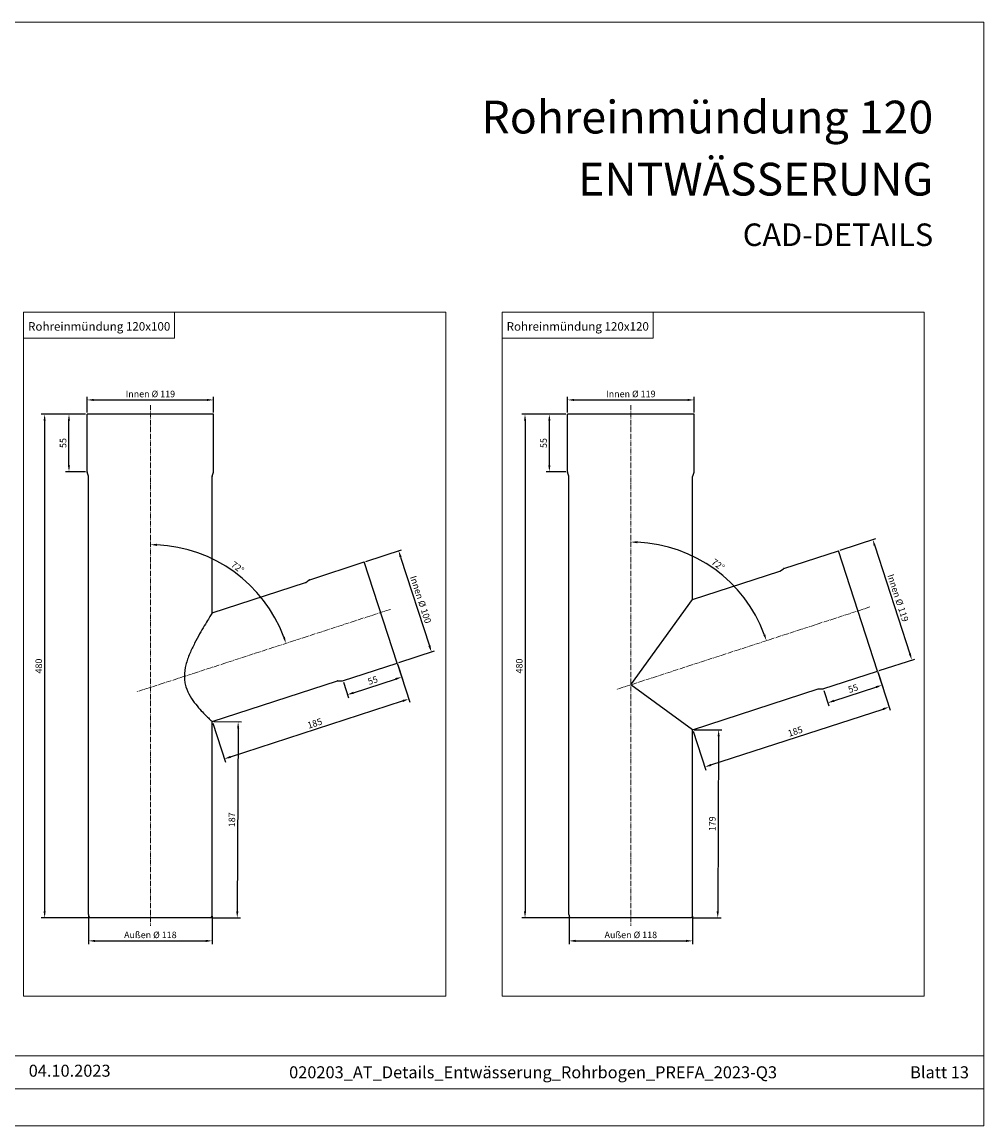
# Model space of a CAD drawing. Units: millimetres. Extents: x 9156 to 30136, y 5072 to 6631.
# Drawn here: x 29219 to 30136, y 5072 to 6124 of the extents above; entities that cross this region are included whole.
import ezdxf

# ---------------------------------------------------------------- set-up
doc = ezdxf.new("R2010")
doc.units = ezdxf.units.MM
doc.linetypes.add('AM_DIN_G_W050x2', pattern=[6.875, 4.75, -0.875, 0.375, -0.875])
doc.layers.get('Defpoints').update_dxf_attribs({"lineweight": 5})
for name, color, linetype, lineweight, true_color in [('01_PREFA-Dachprodukt', 7, 'Continuous', 25, 0xe1000f), ('08_Bemassung', 7, 'Continuous', 5, 0x505f69), ('10_Blattrahmen', 7, 'Continuous', 20, 0x000000), ('99_Text_1_DE', 7, 'Continuous', 25, 0xe1000f), ('99_Text_3_DE', 7, 'Continuous', 5, 0x505f69)]:
    doc.layers.add(name, color=color, linetype=linetype, lineweight=lineweight, true_color=true_color)
doc.layers.add('99_Text_2_DE', color=7, linetype='Continuous')
doc.styles.add('Arial', font='arial.ttf')
doc.styles.get("Standard").update_dxf_attribs({"font": 'arial.ttf'})
doc.dimstyles.new('ISO-25', dxfattribs={"dimscale": 2.5, "dimtxt": 2.5, "dimasz": 2.5, "dimexe": 1.25, "dimexo": 0.625, "dimtad": 1, "dimdec": 0, "dimtxsty": 'Standard', "dimcen": 2.5, "dimadec": 0, "dimazin": 0, "dimtfac": 1, "dimtdec": 0, "dimtmove": 0, "dimatfit": 3, "dimfxl": 1, "dimarcsym": 0})

# ---------------------------------------------------------------- blocks, each defined once
blk = doc.blocks.new('*D167')
at = {"layer": '08_Bemassung', "color": 0, "lineweight": -2, "transparency": 16777216}
blk.add_arc((29799.7, 5492.6), 136, 20.6333, 87.3667, dxfattribs=at)
at = {"layer": '08_Bemassung', "color": 0, "transparency": 16777216}
for points in [[(29805.9, 5627.4), (29805.9, 5629.5), (29799.7, 5628.6)], [(29927.9, 5540.8), (29926, 5540.1), (29929, 5534.6)]]:
    blk.add_solid(points, dxfattribs=at)
at = {"layer": 'Defpoints', "color": 0, "transparency": 16777216}
for p in [(29799.7, 5755.6), (29900.7, 5583.6), (30026.7, 5566.3), (29784.7, 5487.7), (29799.7, 5259.1)]:
    blk.add_point(p, dxfattribs=at)
at = {"layer": '08_Bemassung', "color": 0, "transparency": 16777216, "insert": (29882.4, 5606.4), "char_height": 6.25, "attachment_point": 5, "rotation": 324}
blk.add_mtext('72°', dxfattribs=at)
blk = doc.blocks.new('*D169')
at = {"layer": '08_Bemassung', "color": 0, "lineweight": -2, "transparency": 16777216}
blk.add_arc((29341.6, 5490.1), 136, 20.6333, 87.3667, dxfattribs=at)
at = {"layer": '08_Bemassung', "color": 0, "transparency": 16777216}
for points in [[(29347.8, 5624.9), (29347.9, 5627), (29341.6, 5626.1)], [(29469.9, 5538.3), (29467.9, 5537.6), (29470.9, 5532.1)]]:
    blk.add_solid(points, dxfattribs=at)
at = {"layer": 'Defpoints', "color": 0, "transparency": 16777216}
for p in [(29341.6, 5753.1), (29442.7, 5581.1), (29568.6, 5563.8), (29326.6, 5485.2), (29341.6, 5256.6)]:
    blk.add_point(p, dxfattribs=at)
at = {"layer": '08_Bemassung', "color": 0, "transparency": 16777216, "insert": (29424.3, 5603.9), "char_height": 6.25, "attachment_point": 5, "rotation": 324}
blk.add_mtext('72°', dxfattribs=at)
blk = doc.blocks.new('*D195')
at = {"layer": '08_Bemassung', "color": 0, "lineweight": -2, "transparency": 16777216}
for p, q in [((29577.4, 5511.7), (29582.2, 5496.9)), ((29525.6, 5494.9), (29530.4, 5480.1)), ((29535.3, 5485), (29575.3, 5498))]:
    blk.add_line(p, q, dxfattribs=at)
at = {"layer": '08_Bemassung', "color": 0, "transparency": 16777216}
for points in [[(29575, 5499), (29575.6, 5497), (29581.3, 5499.9)], [(29535, 5486), (29535.7, 5484), (29529.4, 5483)]]:
    blk.add_solid(points, dxfattribs=at)
at = {"layer": 'Defpoints', "color": 0, "transparency": 16777216}
for p in [(29576.9, 5513.2), (29525.1, 5496.4), (29581.3, 5499.9)]:
    blk.add_point(p, dxfattribs=at)
at = {"layer": '08_Bemassung', "color": 0, "transparency": 16777216, "insert": (29553.9, 5496), "char_height": 6.25, "attachment_point": 5, "rotation": 18}
blk.add_mtext('55', dxfattribs=at)
blk = doc.blocks.new('*D196')
at = {"layer": '08_Bemassung', "color": 0, "lineweight": -2, "transparency": 16777216}
for p, q in [((29577, 5513.1), (29589, 5476.1)), ((29418, 5423.8), (29582.1, 5477.1)), ((29401, 5455.9), (29413.1, 5418.9))]:
    blk.add_line(p, q, dxfattribs=at)
at = {"layer": '08_Bemassung', "color": 0, "transparency": 16777216}
for points in [[(29581.8, 5478.1), (29582.4, 5476.1), (29588, 5479)], [(29417.7, 5424.8), (29418.4, 5422.8), (29412.1, 5421.9)]]:
    blk.add_solid(points, dxfattribs=at)
at = {"layer": 'Defpoints', "color": 0, "transparency": 16777216}
for p in [(29576.5, 5514.6), (29588, 5479), (29400.5, 5457.4)]:
    blk.add_point(p, dxfattribs=at)
at = {"layer": '08_Bemassung', "color": 0, "transparency": 16777216, "insert": (29498.6, 5455), "char_height": 6.25, "attachment_point": 5, "rotation": 18}
blk.add_mtext('185', dxfattribs=at)
blk = doc.blocks.new('*D197')
at = {"layer": '08_Bemassung', "color": 0, "lineweight": -2, "transparency": 16777216}
for p, q in [((29547.1, 5610.1), (29581.2, 5621.2)), ((29580.2, 5614.3), (29607.7, 5529.8)), ((29578.4, 5513.7), (29612.6, 5524.8))]:
    blk.add_line(p, q, dxfattribs=at)
at = {"layer": '08_Bemassung', "color": 0, "transparency": 16777216}
for points in [[(29581.2, 5614.6), (29579.2, 5614), (29578.3, 5620.3)], [(29608.7, 5530.1), (29606.7, 5529.4), (29609.6, 5523.8)]]:
    blk.add_solid(points, dxfattribs=at)
at = {"layer": 'Defpoints', "color": 0, "transparency": 16777216}
for p in [(29545.6, 5609.6), (29609.6, 5523.8), (29576.9, 5513.2)]:
    blk.add_point(p, dxfattribs=at)
at = {"layer": '08_Bemassung', "color": 0, "transparency": 16777216, "insert": (29598.6, 5573.6), "char_height": 6.25, "attachment_point": 5, "rotation": 288}
blk.add_mtext('Innen %%C 100', dxfattribs=at)
blk = doc.blocks.new('*D201')
at = {"layer": '08_Bemassung', "color": 0, "lineweight": -2, "transparency": 16777216}
for p, q in [((29282.7, 5271.9), (29282.7, 5245.3)), ((29400.5, 5271.9), (29400.5, 5245.3)), ((29288.9, 5248.4), (29394.3, 5248.4))]:
    blk.add_line(p, q, dxfattribs=at)
at = {"layer": '08_Bemassung', "color": 0, "transparency": 16777216}
for points in [[(29288.9, 5249.4), (29288.9, 5247.3), (29282.7, 5248.4)], [(29394.3, 5249.4), (29394.3, 5247.3), (29400.5, 5248.4)]]:
    blk.add_solid(points, dxfattribs=at)
at = {"layer": 'Defpoints', "color": 0, "transparency": 16777216}
for p in [(29282.7, 5273.4), (29400.5, 5273.4), (29400.5, 5248.4)]:
    blk.add_point(p, dxfattribs=at)
at = {"layer": '08_Bemassung', "color": 0, "transparency": 16777216, "insert": (29341.6, 5253.3), "char_height": 6.25, "attachment_point": 5}
blk.add_mtext('Außen %%C 118', dxfattribs=at)
blk = doc.blocks.new('*D202')
at = {"layer": '08_Bemassung', "color": 0, "lineweight": -2, "transparency": 16777216}
for p, q in [((29279.7, 5750.4), (29260.8, 5750.4)), ((29264, 5701.9), (29264, 5744.2)), ((29279.7, 5695.7), (29260.8, 5695.7))]:
    blk.add_line(p, q, dxfattribs=at)
at = {"layer": '08_Bemassung', "color": 0, "transparency": 16777216}
for points in [[(29262.9, 5744.2), (29265, 5744.2), (29264, 5750.4)], [(29262.9, 5701.9), (29265, 5701.9), (29264, 5695.7)]]:
    blk.add_solid(points, dxfattribs=at)
at = {"layer": 'Defpoints', "color": 0, "transparency": 16777216}
for p in [(29264, 5750.4), (29281.2, 5750.4), (29281.2, 5695.7)]:
    blk.add_point(p, dxfattribs=at)
at = {"layer": '08_Bemassung', "color": 0, "transparency": 16777216, "insert": (29259.2, 5723), "char_height": 6.25, "attachment_point": 5, "rotation": 90}
blk.add_mtext('55', dxfattribs=at)
blk = doc.blocks.new('*D203')
at = {"layer": '08_Bemassung', "color": 0, "lineweight": -2, "transparency": 16777216}
for p, q in [((29279.7, 5750.4), (29237.6, 5750.4)), ((29240.8, 5744.2), (29240.8, 5276.7)), ((29282.2, 5270.4), (29237.6, 5270.4))]:
    blk.add_line(p, q, dxfattribs=at)
at = {"layer": '08_Bemassung', "color": 0, "transparency": 16777216}
for points in [[(29239.7, 5744.2), (29241.8, 5744.2), (29240.8, 5750.4)], [(29239.7, 5276.7), (29241.8, 5276.7), (29240.8, 5270.4)]]:
    blk.add_solid(points, dxfattribs=at)
at = {"layer": 'Defpoints', "color": 0, "transparency": 16777216}
for p in [(29281.2, 5750.4), (29240.8, 5270.4), (29283.7, 5270.4)]:
    blk.add_point(p, dxfattribs=at)
at = {"layer": '08_Bemassung', "color": 0, "transparency": 16777216, "insert": (29236, 5510.4), "char_height": 6.25, "attachment_point": 5, "rotation": 90}
blk.add_mtext('480', dxfattribs=at)
blk = doc.blocks.new('*D204')
at = {"layer": '08_Bemassung', "color": 0, "lineweight": -2, "transparency": 16777216}
for p, q in [((29281.2, 5752), (29281.2, 5767.2)), ((29401.9, 5752), (29401.9, 5767.2)), ((29287.5, 5764.1), (29395.7, 5764.1))]:
    blk.add_line(p, q, dxfattribs=at)
at = {"layer": '08_Bemassung', "color": 0, "transparency": 16777216}
for points in [[(29287.5, 5765.1), (29287.5, 5763.1), (29281.2, 5764.1)], [(29395.7, 5765.1), (29395.7, 5763.1), (29401.9, 5764.1)]]:
    blk.add_solid(points, dxfattribs=at)
at = {"layer": 'Defpoints', "color": 0, "transparency": 16777216}
for p in [(29401.9, 5764.1), (29281.2, 5750.4), (29401.9, 5750.4)]:
    blk.add_point(p, dxfattribs=at)
at = {"layer": '08_Bemassung', "color": 0, "transparency": 16777216, "insert": (29341.6, 5769), "char_height": 6.25, "attachment_point": 5}
blk.add_mtext('Innen %%C 119', dxfattribs=at)
blk = doc.blocks.new('*D205')
at = {"layer": '08_Bemassung', "color": 0, "lineweight": -2, "transparency": 16777216}
for p, q in [((29740.8, 5271.9), (29740.8, 5245.3)), ((29858.6, 5271.9), (29858.6, 5245.3)), ((29747, 5248.4), (29852.4, 5248.4))]:
    blk.add_line(p, q, dxfattribs=at)
at = {"layer": '08_Bemassung', "color": 0, "transparency": 16777216}
for points in [[(29747, 5249.4), (29747, 5247.3), (29740.8, 5248.4)], [(29852.4, 5249.4), (29852.4, 5247.3), (29858.6, 5248.4)]]:
    blk.add_solid(points, dxfattribs=at)
at = {"layer": 'Defpoints', "color": 0, "transparency": 16777216}
for p in [(29740.8, 5273.4), (29858.6, 5273.4), (29858.6, 5248.4)]:
    blk.add_point(p, dxfattribs=at)
at = {"layer": '08_Bemassung', "color": 0, "transparency": 16777216, "insert": (29799.7, 5253.3), "char_height": 6.25, "attachment_point": 5}
blk.add_mtext('Außen %%C 118', dxfattribs=at)
blk = doc.blocks.new('*D206')
at = {"layer": '08_Bemassung', "color": 0, "lineweight": -2, "transparency": 16777216}
for p, q in [((29737.8, 5750.4), (29718.9, 5750.4)), ((29722, 5701.9), (29722, 5744.2)), ((29737.8, 5695.7), (29718.9, 5695.7))]:
    blk.add_line(p, q, dxfattribs=at)
at = {"layer": '08_Bemassung', "color": 0, "transparency": 16777216}
for points in [[(29721, 5744.2), (29723.1, 5744.2), (29722, 5750.4)], [(29721, 5701.9), (29723.1, 5701.9), (29722, 5695.7)]]:
    blk.add_solid(points, dxfattribs=at)
at = {"layer": 'Defpoints', "color": 0, "transparency": 16777216}
for p in [(29722, 5750.4), (29739.3, 5750.4), (29739.3, 5695.7)]:
    blk.add_point(p, dxfattribs=at)
at = {"layer": '08_Bemassung', "color": 0, "transparency": 16777216, "insert": (29717.3, 5723), "char_height": 6.25, "attachment_point": 5, "rotation": 90}
blk.add_mtext('55', dxfattribs=at)
blk = doc.blocks.new('*D207')
at = {"layer": '08_Bemassung', "color": 0, "lineweight": -2, "transparency": 16777216}
for p, q in [((29737.8, 5750.4), (29695.7, 5750.4)), ((29698.8, 5744.2), (29698.8, 5276.7)), ((29740.3, 5270.4), (29695.7, 5270.4))]:
    blk.add_line(p, q, dxfattribs=at)
at = {"layer": '08_Bemassung', "color": 0, "transparency": 16777216}
for points in [[(29697.8, 5744.2), (29699.9, 5744.2), (29698.8, 5750.4)], [(29697.8, 5276.7), (29699.9, 5276.7), (29698.8, 5270.4)]]:
    blk.add_solid(points, dxfattribs=at)
at = {"layer": 'Defpoints', "color": 0, "transparency": 16777216}
for p in [(29739.3, 5750.4), (29698.8, 5270.4), (29741.8, 5270.4)]:
    blk.add_point(p, dxfattribs=at)
at = {"layer": '08_Bemassung', "color": 0, "transparency": 16777216, "insert": (29694.1, 5510.4), "char_height": 6.25, "attachment_point": 5, "rotation": 90}
blk.add_mtext('480', dxfattribs=at)
blk = doc.blocks.new('*D208')
at = {"layer": '08_Bemassung', "color": 0, "lineweight": -2, "transparency": 16777216}
for p, q in [((29739.3, 5752), (29739.3, 5767.2)), ((29860, 5752), (29860, 5767.2)), ((29745.6, 5764.1), (29853.8, 5764.1))]:
    blk.add_line(p, q, dxfattribs=at)
at = {"layer": '08_Bemassung', "color": 0, "transparency": 16777216}
for points in [[(29745.6, 5765.1), (29745.6, 5763.1), (29739.3, 5764.1)], [(29853.8, 5765.1), (29853.8, 5763.1), (29860, 5764.1)]]:
    blk.add_solid(points, dxfattribs=at)
at = {"layer": 'Defpoints', "color": 0, "transparency": 16777216}
for p in [(29860, 5764.1), (29739.3, 5750.4), (29860, 5750.4)]:
    blk.add_point(p, dxfattribs=at)
at = {"layer": '08_Bemassung', "color": 0, "transparency": 16777216, "insert": (29799.7, 5769), "char_height": 6.25, "attachment_point": 5}
blk.add_mtext('Innen %%C 119', dxfattribs=at)
blk = doc.blocks.new('*D210')
at = {"layer": '08_Bemassung', "color": 0, "lineweight": -2, "transparency": 16777216}
for p, q in [((29402.1, 5457.4), (29428.5, 5457.3)), ((29425.3, 5451.1), (29424.5, 5276.6)), ((29401.2, 5270.4), (29427.6, 5270.3))]:
    blk.add_line(p, q, dxfattribs=at)
at = {"layer": '08_Bemassung', "color": 0, "transparency": 16777216}
for points in [[(29424.3, 5451.1), (29426.3, 5451), (29425.3, 5457.3)], [(29423.4, 5276.6), (29425.5, 5276.5), (29424.4, 5270.3)]]:
    blk.add_solid(points, dxfattribs=at)
at = {"layer": 'Defpoints', "color": 0, "transparency": 16777216}
for p in [(29400.5, 5457.4), (29399.7, 5270.4), (29424.4, 5270.3)]:
    blk.add_point(p, dxfattribs=at)
at = {"layer": '08_Bemassung', "color": 0, "transparency": 16777216, "insert": (29420.1, 5363.8), "char_height": 6.25, "attachment_point": 5, "rotation": 89.7272}
blk.add_mtext('187', dxfattribs=at)
blk = doc.blocks.new('*D212')
at = {"layer": '08_Bemassung', "color": 0, "lineweight": -2, "transparency": 16777216}
for p, q in [((30035.5, 5504), (30040.3, 5489.2)), ((29983.6, 5487.2), (29988.4, 5472.4)), ((29993.4, 5477.3), (30033.4, 5490.3))]:
    blk.add_line(p, q, dxfattribs=at)
at = {"layer": '08_Bemassung', "color": 0, "transparency": 16777216}
for points in [[(30033.1, 5491.3), (30033.7, 5489.3), (30039.3, 5492.2)], [(29993.1, 5478.3), (29993.7, 5476.3), (29987.5, 5475.3)]]:
    blk.add_solid(points, dxfattribs=at)
at = {"layer": 'Defpoints', "color": 0, "transparency": 16777216}
for p in [(30035, 5505.5), (29983.1, 5488.7), (30039.3, 5492.2)]:
    blk.add_point(p, dxfattribs=at)
at = {"layer": '08_Bemassung', "color": 0, "transparency": 16777216, "insert": (30011.9, 5488.3), "char_height": 6.25, "attachment_point": 5, "rotation": 18}
blk.add_mtext('55', dxfattribs=at)
blk = doc.blocks.new('*D213')
at = {"layer": '08_Bemassung', "color": 0, "lineweight": -2, "transparency": 16777216}
for p, q in [((30035, 5505.4), (30047.1, 5468.4)), ((29876.1, 5416.1), (30040.2, 5469.4)), ((29859.1, 5448.2), (29871.1, 5411.2))]:
    blk.add_line(p, q, dxfattribs=at)
at = {"layer": '08_Bemassung', "color": 0, "transparency": 16777216}
for points in [[(30039.9, 5470.4), (30040.5, 5468.4), (30046.1, 5471.3)], [(29875.8, 5417.1), (29876.4, 5415.1), (29870.2, 5414.2)]]:
    blk.add_solid(points, dxfattribs=at)
at = {"layer": 'Defpoints', "color": 0, "transparency": 16777216}
for p in [(30034.6, 5506.9), (30046.1, 5471.3), (29858.6, 5449.7)]:
    blk.add_point(p, dxfattribs=at)
at = {"layer": '08_Bemassung', "color": 0, "transparency": 16777216, "insert": (29956.7, 5447.3), "char_height": 6.25, "attachment_point": 5, "rotation": 18}
blk.add_mtext('185', dxfattribs=at)
blk = doc.blocks.new('*D214')
at = {"layer": '08_Bemassung', "color": 0, "lineweight": -2, "transparency": 16777216}
for p, q in [((29999.2, 5620.8), (30033.3, 5631.9)), ((30032.3, 5625), (30065.7, 5522.1)), ((30036.5, 5506), (30070.6, 5517.1))]:
    blk.add_line(p, q, dxfattribs=at)
at = {"layer": '08_Bemassung', "color": 0, "transparency": 16777216}
for points in [[(30033.3, 5625.3), (30031.3, 5624.7), (30030.4, 5631)], [(30066.7, 5522.4), (30064.8, 5521.7), (30067.7, 5516.1)]]:
    blk.add_solid(points, dxfattribs=at)
at = {"layer": 'Defpoints', "color": 0, "transparency": 16777216}
for p in [(29997.7, 5620.4), (30067.7, 5516.1), (30035, 5505.5)]:
    blk.add_point(p, dxfattribs=at)
at = {"layer": '08_Bemassung', "color": 0, "transparency": 16777216, "insert": (30053.7, 5575.1), "char_height": 6.25, "attachment_point": 5, "rotation": 288}
blk.add_mtext('Innen %%C 119', dxfattribs=at)
blk = doc.blocks.new('*D211')
at = {"layer": '08_Bemassung', "color": 0, "lineweight": -2, "transparency": 16777216}
for p, q in [((29860.2, 5449.7), (29886.6, 5449.6)), ((29883.4, 5443.3), (29882.6, 5276.6)), ((29859.3, 5270.4), (29885.7, 5270.3))]:
    blk.add_line(p, q, dxfattribs=at)
at = {"layer": '08_Bemassung', "color": 0, "transparency": 16777216}
for points in [[(29882.4, 5443.4), (29884.5, 5443.3), (29883.4, 5449.6)], [(29881.5, 5276.6), (29883.6, 5276.5), (29882.6, 5270.3)]]:
    blk.add_solid(points, dxfattribs=at)
at = {"layer": 'Defpoints', "color": 0, "transparency": 16777216}
for p in [(29858.6, 5449.7), (29857.7, 5270.4), (29882.6, 5270.3)]:
    blk.add_point(p, dxfattribs=at)
at = {"layer": '08_Bemassung', "color": 0, "transparency": 16777216, "insert": (29878.2, 5360), "char_height": 6.25, "attachment_point": 5, "rotation": 89.7155}
blk.add_mtext('179', dxfattribs=at)
blk = doc.blocks.new('A$C303698f2')
at = {"layer": '10_Blattrahmen'}
for p, q in [((666.01, -440.96), (28.02, -440.96)), ((28.02, -455.06), (666.01, -455.06))]:
    blk.add_line(p, q, dxfattribs=at)
blk.add_lwpolyline([(666.01, -470.92), (666.01, 0), (0, 0), (0, -470.92)], close=True, dxfattribs=at)

msp = doc.modelspace()

# ---------------------------------------------------------------- linework, layer by layer
at = {"layer": '01_PREFA-Dachprodukt'}
for p, q in [((29401.9, 5750.4), (29281.2, 5750.4)), ((29281.2, 5695.7), (29281.2, 5750.4)), ((29401.9, 5695.7), (29401.9, 5750.4)), ((29860, 5750.4), (29739.3, 5750.4)), ((29739.3, 5695.7), (29739.3, 5750.4)), ((29860, 5695.7), (29860, 5750.4)), ((29282.6, 5691.3), (29281.3, 5695.2)), ((29400.6, 5691.3), (29401.9, 5695.2)), ((29740.7, 5691.3), (29739.4, 5695.2)), ((29858.7, 5691.3), (29860, 5695.2)), ((29282.6, 5273.4), (29282.6, 5691.1)), ((29400.5, 5561), (29400.5, 5691.1)), ((29740.7, 5273.4), (29740.7, 5691.1)), ((29858.6, 5573.7), (29858.6, 5691.1)), ((29945.6, 5603.4), (29997.7, 5620.4)), ((30035, 5505.6), (29997.7, 5620.4)), ((29493.5, 5592.7), (29545.6, 5609.6)), ((29576.9, 5513.2), (29545.6, 5609.6)), ((29858.6, 5573.7), (29941.7, 5600.7)), ((29941.9, 5600.8), (29945.2, 5603.2)), ((29400.5, 5561), (29489.5, 5589.9)), ((29489.7, 5590), (29493.1, 5592.5)), ((29799.7, 5492.6), (29858.6, 5573.7)), ((29524.8, 5496.3), (29576.9, 5513.2)), ((29982.9, 5488.6), (30035, 5505.6)), ((29400.5, 5457.4), (29520, 5496.2)), ((29520.2, 5496.3), (29524.4, 5496.2)), ((29858.6, 5449.7), (29799.7, 5492.6)), ((29858.6, 5449.7), (29978.2, 5488.6)), ((29978.4, 5488.6), (29982.5, 5488.6)), ((29400.5, 5283.4), (29400.5, 5457.4)), ((29858.6, 5283.4), (29858.6, 5449.7)), ((29400.5, 5273.4), (29400.5, 5277.4)), ((29858.6, 5273.4), (29858.6, 5277.4)), ((29399.7, 5270.4), (29283.5, 5270.4)), ((29857.7, 5270.4), (29741.6, 5270.4))]:
    msp.add_line(p, q, dxfattribs=at)
for centre, radius, start, end in [((29282.6, 5695.7), 1.4, 180, 198.5), ((29400.5, 5695.7), 1.4, 341.5, 0), ((29740.7, 5695.7), 1.4, 180, 198.5), ((29858.6, 5695.7), 1.4, 341.5, 0), ((29281.9, 5691.1), 0.7, 0, 18.5), ((29401.2, 5691.1), 0.7, 161.5, 180), ((29740, 5691.1), 0.7, 0, 18.5), ((29859.3, 5691.1), 0.7, 161.5, 180), ((29941.5, 5601.4), 0.7, 288, 306.5), ((29946, 5602.1), 1.4, 108, 126.5), ((29489.3, 5590.6), 0.7, 288, 306.5), ((29493.9, 5591.4), 1.4, 108, 126.5), ((29520.2, 5495.6), 0.7, 89.5, 108), ((29524.4, 5497.6), 1.4, 269.5, 288), ((29978.4, 5487.9), 0.7, 89.5, 108), ((29982.5, 5490), 1.4, 269.5, 288), ((29288.1, 5273.4), 5.5, 180, 213.0557), ((29395, 5273.4), 5.5, 326.9443, 0), ((29746.2, 5273.4), 5.5, 180, 213.0557), ((29853.1, 5273.4), 5.5, 326.9443, 0)]:
    msp.add_arc(centre, radius, start, end, dxfattribs=at)
for points, knots in [([(29400.5, 5561), (29400.5, 5561), (29400.2, 5560.5), (29398.9, 5558.4), (29398, 5557), (29395.8, 5553.3), (29394.4, 5551.1), (29391.6, 5546.3), (29390, 5543.7), (29387, 5538.3), (29385.4, 5535.3), (29382.2, 5529), (29380.6, 5525.7), (29377.7, 5518.8), (29376.4, 5515.2), (29374.6, 5508), (29374, 5504.3), (29374, 5500.6)], [24.224156, 24.224156, 24.224156, 24.224156, 25.309534, 25.309534, 26.394912, 26.394912, 27.480289, 27.480289, 28.565667, 28.565667, 29.680534, 29.680534, 30.7954, 30.7954, 31.910267, 31.910267, 33.025134, 33.025134, 33.025134, 33.025134]), ([(29374, 5500.6), (29374, 5498.9), (29374.1, 5497.2), (29374.6, 5493.8), (29375, 5492.2), (29376.5, 5487.4), (29377.9, 5484.4), (29381.1, 5478.9), (29383, 5476.3), (29386.6, 5471.7), (29388.5, 5469.6), (29391.6, 5466.3), (29393, 5464.8), (29395.6, 5462.2), (29396.7, 5461.1), (29398.6, 5459.2), (29399.3, 5458.6), (29400.3, 5457.6), (29400.5, 5457.4), (29400.5, 5457.4)], [0, 0, 0, 0, 0.512984, 0.512984, 1.025968, 1.025968, 2.051937, 2.051937, 3.077905, 3.077905, 4.103873, 4.103873, 5.005802, 5.005802, 5.907731, 5.907731, 6.80966, 6.80966, 7.711589, 7.711589, 7.711589, 7.711589]), ([(29400.5, 5277.4), (29400.5, 5277.4), (29400.5, 5277.5), (29400.5, 5277.8), (29400.5, 5278), (29400.5, 5278.6), (29400.5, 5278.9), (29400.5, 5279.6), (29400.5, 5280), (29400.5, 5280.8), (29400.5, 5281.2), (29400.5, 5281.9), (29400.5, 5282.3), (29400.5, 5282.8), (29400.5, 5283), (29400.5, 5283.4), (29400.5, 5283.4), (29400.5, 5283.4)], [0.4521078, 0.4521078, 0.4521078, 0.4521078, 0.5651347, 0.5651347, 0.6781617, 0.6781617, 0.7911886, 0.7911886, 0.9042156, 0.9042156, 1.0172426, 1.0172426, 1.1302695, 1.1302695, 1.2432965, 1.2432965, 1.3563234, 1.3563234, 1.3563234, 1.3563234]), ([(29858.6, 5277.4), (29858.6, 5277.4), (29858.6, 5277.5), (29858.6, 5277.8), (29858.6, 5278), (29858.6, 5278.6), (29858.6, 5278.9), (29858.6, 5279.6), (29858.5, 5280), (29858.5, 5280.8), (29858.6, 5281.2), (29858.6, 5281.9), (29858.6, 5282.3), (29858.6, 5282.8), (29858.6, 5283), (29858.6, 5283.4), (29858.6, 5283.4), (29858.6, 5283.4)], [0.4521078, 0.4521078, 0.4521078, 0.4521078, 0.5651347, 0.5651347, 0.6781617, 0.6781617, 0.7911886, 0.7911886, 0.9042156, 0.9042156, 1.0172426, 1.0172426, 1.1302695, 1.1302695, 1.2432965, 1.2432965, 1.3563234, 1.3563234, 1.3563234, 1.3563234])]:
    msp.add_open_spline(points, degree=3, knots=knots, dxfattribs=at)
at = {"layer": '08_Bemassung'}
for points in [[(29220.7, 5195.6), (29623.2, 5195.6), (29623.2, 5847.8), (29220.7, 5847.8)], [(29220.7, 5847.8), (29364.7, 5847.8), (29364.7, 5823), (29220.7, 5823)], [(29677, 5195.6), (30079.4, 5195.6), (30079.4, 5847.8), (29677, 5847.8)], [(29677, 5847.8), (29820.9, 5847.8), (29820.9, 5823), (29677, 5823)]]:
    msp.add_lwpolyline(points, close=True, dxfattribs=at)
at = {"layer": '08_Bemassung', "linetype": 'AM_DIN_G_W050x2'}
for points in [[(29341.6, 5759), (29341.6, 5262.6)], [(29799.7, 5759), (29799.7, 5262.6)], [(29570.4, 5564.4), (29328.3, 5485.7)], [(30027.7, 5566.7), (29785.7, 5488)]]:
    msp.add_lwpolyline(points, dxfattribs=at)

# ---------------------------------------------------------------- block references
at = {"xscale": 2.234765171836587, "yscale": 2.234765171836587, "zscale": 2.234765171836587}
msp.add_blockref('A$C303698f2', (28648, 6124.3), dxfattribs=at)

# ---------------------------------------------------------------- texts
at = {"layer": '99_Text_1_DE', "char_height": 31.238, "attachment_point": 3, "style": 'Arial'}
for s, insert in [('Rohreinmündung 120', (30088, 6049.4)), ('ENTWÄSSERUNG', (30088, 5990.2))]:
    msp.add_mtext_dynamic_manual_height_columns(s, width=3465.223, gutter_width=249.2, heights=[0], dxfattribs=dict(at, insert=insert))
at = {"layer": '99_Text_2_DE', "style": 'Arial'}
for s, width, gutter_width, insert, char_height, attachment_point in [('CAD-DETAILS', 583.903, 8.31, (30088, 5921.6), 21.477, 6), ('04.10.2023', 85.935, 17.9, (29225.6, 5124.6), 11.45, 4), ('020203_AT_Details_Entwässerung_Rohrbogen_PREFA_2023-Q3', 916.262, 34.2, (29706.5, 5123.1), 11.455, 5), ('Blatt 13', 632.652, 34.2, (30122.1, 5123.1), 11.45, 6)]:
    msp.add_mtext_dynamic_manual_height_columns(s, width=width, gutter_width=gutter_width, heights=[0], dxfattribs=dict(at, insert=insert, char_height=char_height, attachment_point=attachment_point))
at = {"layer": '99_Text_3_DE', "char_height": 8.1, "attachment_point": 5, "line_spacing_factor": 0.843429}
for s, insert in [('Rohreinmündung 120x100', (29292.8, 5834.2)), ('Rohreinmündung 120x120', (29749.1, 5834.2))]:
    msp.add_mtext_dynamic_manual_height_columns(s, width=154.802, gutter_width=23.1, heights=[0], dxfattribs=dict(at, insert=insert))

# ---------------------------------------------------------------- dimensions: what is measured, and where the dimension line sits
at = {"layer": '08_Bemassung'}
for base, p1, p2, text, picture, middle in [((29401.9, 5764.1), (29281.2, 5750.4), (29401.9, 5750.4), 'Innen %%C 119', '*D204', (29341.6, 5769)), ((29860, 5764.1), (29739.3, 5750.4), (29860, 5750.4), 'Innen %%C 119', '*D208', (29799.7, 5769)), ((29400.5, 5248.4), (29282.7, 5273.4), (29400.5, 5273.4), 'Außen %%C 118', '*D201', (29341.6, 5253.3)), ((29858.6, 5248.4), (29740.8, 5273.4), (29858.6, 5273.4), 'Außen %%C 118', '*D205', (29799.7, 5253.3))]:
    dim = msp.add_linear_dim(base=base, p1=p1, p2=p2, text=text, dimstyle='ISO-25', dxfattribs=at)
    dim.commit()
    dim.dimension.update_dxf_attribs({"geometry": picture, "text_midpoint": middle})
for base, p1, p2, picture, middle in [((29240.8, 5270.4), (29281.2, 5750.4), (29283.7, 5270.4), '*D203', (29236, 5510.4)), ((29264, 5750.4), (29281.2, 5695.7), (29281.2, 5750.4), '*D202', (29259.2, 5723)), ((29698.8, 5270.4), (29739.3, 5750.4), (29741.8, 5270.4), '*D207', (29694.1, 5510.4)), ((29722, 5750.4), (29739.3, 5695.7), (29739.3, 5750.4), '*D206', (29717.3, 5723))]:
    dim = msp.add_linear_dim(base=base, p1=p1, p2=p2, angle=90, dimstyle='ISO-25', dxfattribs=at)
    dim.commit()
    dim.dimension.update_dxf_attribs({"geometry": picture, "text_midpoint": middle})
for base, line1, line2, picture, middle in [((29442.7, 5581.1), ((29568.6, 5563.8), (29326.6, 5485.2)), ((29341.6, 5753.1), (29341.6, 5256.6)), '*D169', (29424.3, 5603.9)), ((29900.7, 5583.6), ((30026.7, 5566.3), (29784.7, 5487.7)), ((29799.7, 5755.6), (29799.7, 5259.1)), '*D167', (29882.4, 5606.4))]:
    dim = msp.add_angular_dim_2l(base=base, line1=line1, line2=line2, dimstyle='ISO-25', dxfattribs=at)
    dim.commit()
    dim.dimension.update_dxf_attribs({"geometry": picture, "text_midpoint": middle})
for p1, p2, text, picture, middle in [((29997.7, 5620.4), (30035, 5505.5), 'Innen %%C 119', '*D214', (30053.7, 5575.1)), ((29545.6, 5609.6), (29576.9, 5513.2), 'Innen %%C 100', '*D197', (29598.6, 5573.6))]:
    dim = msp.add_aligned_dim(p1=p1, p2=p2, distance=34.3, text=text, dimstyle='ISO-25', dxfattribs=at)
    dim.commit()
    dim.dimension.update_dxf_attribs({"geometry": picture, "text_midpoint": middle})
for p1, p2, distance, picture, middle in [((29400.5, 5457.4), (29576.5, 5514.6), -37.4, '*D196', (29498.6, 5455)), ((29525.0688, 5496.3581), (29576.9376, 5513.2113), -14.0024, '*D195', (29553.8652, 5495.9764)), ((29858.6, 5449.7), (30034.6, 5506.9), -37.4, '*D213', (29956.7, 5447.3)), ((29983.1, 5488.7), (30035, 5505.5), -14, '*D212', (30011.9, 5488.3)), ((29400.5, 5457.4), (29399.7, 5270.4), 24.8, '*D210', (29420.1, 5363.8)), ((29858.6, 5449.7), (29857.7, 5270.4), 24.8, '*D211', (29878.2, 5360))]:
    dim = msp.add_aligned_dim(p1=p1, p2=p2, distance=distance, dimstyle='ISO-25', dxfattribs=at)
    dim.commit()
    dim.dimension.update_dxf_attribs({"geometry": picture, "text_midpoint": middle})

doc.saveas('drawing.dxf')
